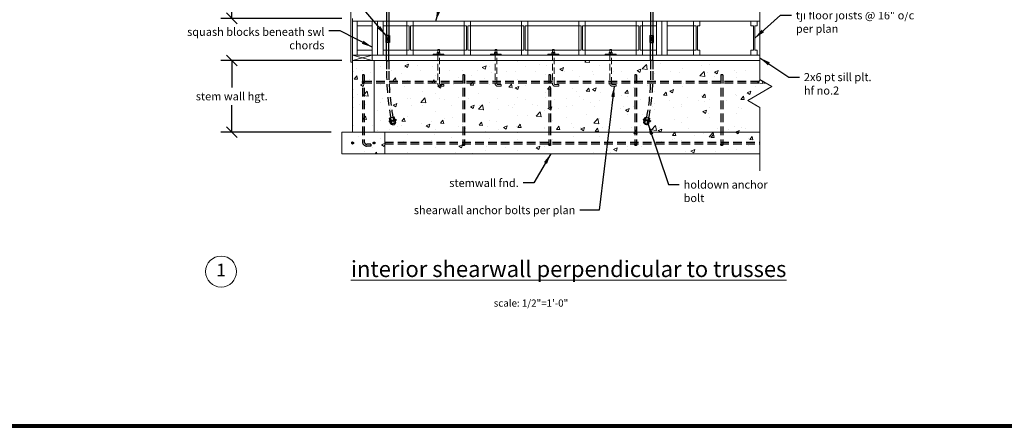
# Model space of a CAD drawing. Units: inches. Extents: x 6 to 860, y 6 to 570.
# Drawn here: x 442 to 717, y 6 to 119 of the extents above; entities that cross this region are included whole.
import ezdxf

# ---------------------------------------------------------------- set-up
doc = ezdxf.new("R2010")
doc.units = ezdxf.units.IN
doc.header["$LTSCALE"] = 48
doc.header["$MEASUREMENT"] = 0
doc.linetypes.add('HIDDEN', pattern=[0.075, 0.05, -0.025])
doc.layers.get('0').update_dxf_attribs({"lineweight": 20})
for name, color, linetype, lineweight in [('ANCHORBOLTS', 16, 'Continuous', 20), ('BORDER', 7, 'Continuous', 20), ('FINELINE15', 7, 'Continuous', 15), ('SECTION_LINES', 7, 'Continuous', 18)]:
    doc.layers.add(name, color=color, linetype=linetype, lineweight=lineweight)
doc.layers.add('CONCRETE', color=7, linetype='Continuous', lineweight=18, true_color=0x6e6e6e)
doc.layers.add('DIM', color=7, linetype='Continuous', true_color=0x003c00)
doc.layers.add('REBAR', color=7, linetype='HIDDEN', true_color=0x8c8c8c)
doc.layers.add('STRAPS', color=176, linetype='Continuous')
doc.styles.add('ARCHITECT', font='Flux Architect Regular.ttf', dxfattribs={"height": 5})
doc.styles.add('ARCHITECT2.25', font='Flux Architect Regular.ttf', dxfattribs={"height": 2.25})
doc.dimstyles.new('ARCHITECT2.25', dxfattribs={"dimtxt": 2.25, "dimasz": 3, "dimexe": 3, "dimexo": 3, "dimgap": 1.25, "dimtad": 0, "dimtih": 1, "dimtoh": 1, "dimdec": 4, "dimrnd": 1e-09, "dimzin": 3, "dimdsep": 46, "dimlunit": 4, "dimtxsty": 'ARCHITECT2.25', "dimblk1": 'OBLIQUE', "dimblk2": 'OBLIQUE', "dimsah": 1, "dimcen": 3, "dimclrd": 256, "dimclre": 256, "dimclrt": 256, "dimadec": 1, "dimazin": 1, "dimtfac": 1, "dimtdec": 4, "dimtofl": 0, "dimtmove": 0, "dimatfit": 3, "dimfxl": 0, "dimfrac": 2, "dimtolj": 1, "dimtzin": 12, "dimlwd": -1, "dimlwe": -1, "dimarcsym": 0})

# ---------------------------------------------------------------- blocks, each defined once
blk = doc.blocks.new('_OBLIQUE')
at = {"color": 0, "linetype": 'ByBlock', "lineweight": -2}
blk.add_line((-0.5, -0.5), (0.5, 0.5), dxfattribs=at)
blk = doc.blocks.new('*D83')
at = {"layer": 'Defpoints', "color": 0, "transparency": 16777216}
for p in [(535.28, 227.78), (501.58, 119.78), (535.28, 119.78)]:
    blk.add_point(p, dxfattribs=at)
at = {"layer": 'DIM', "transparency": 16777216}
for p, q in [((532.28, 227.78), (498.58, 227.78)), ((501.58, 227.78), (501.58, 186.73)), ((501.58, 119.78), (501.58, 181.8)), ((532.28, 119.78), (498.58, 119.78))]:
    blk.add_line(p, q, dxfattribs=at)
at = {"layer": 'DIM', "transparency": 16777216, "xscale": 3, "yscale": 3, "zscale": 3}
for p, rotation in [((501.58, 227.78), 90), ((501.58, 119.78), 270)]:
    blk.add_blockref('_OBLIQUE', p, dxfattribs=dict(at, rotation=rotation))
at = {"layer": 'DIM', "transparency": 16777216, "insert": (501.58, 184.26), "char_height": 2.25, "attachment_point": 5, "style": 'ARCHITECT2.25'}
blk.add_mtext('\\A1;shearwall hgt.', dxfattribs=at)
blk = doc.blocks.new('*D84')
at = {"layer": 'Defpoints', "color": 0, "transparency": 16777216}
for p in [(535.28, 108.03), (501.58, 88.03), (532.28, 88.03)]:
    blk.add_point(p, dxfattribs=at)
at = {"layer": 'DIM', "transparency": 16777216}
for p, q in [((532.28, 108.03), (498.58, 108.03)), ((501.58, 108.03), (501.58, 100.49)), ((501.58, 88.03), (501.58, 95.56)), ((529.28, 88.03), (498.58, 88.03))]:
    blk.add_line(p, q, dxfattribs=at)
at = {"layer": 'DIM', "transparency": 16777216, "xscale": 3, "yscale": 3, "zscale": 3}
for p, rotation in [((501.58, 108.03), 90), ((501.58, 88.03), 270)]:
    blk.add_blockref('_OBLIQUE', p, dxfattribs=dict(at, rotation=rotation))
at = {"layer": 'DIM', "transparency": 16777216, "insert": (501.58, 98.03), "char_height": 2.25, "attachment_point": 5, "style": 'ARCHITECT2.25'}
blk.add_mtext('\\A1;stem wall hgt.', dxfattribs=at)
blk = doc.blocks.new('AB1-2X10_FRONT_3X3W')
at = {"layer": 'ANCHORBOLTS'}
for p, q in [((-1.5, 0.25), (1.5, 0.25)), ((-1.5, 0.25), (-1.5, 0)), ((1.5, 0.25), (1.5, 0))]:
    blk.add_line(p, q, dxfattribs=at)
at = {"layer": 'ANCHORBOLTS', "linetype": 'Continuous'}
for p, q in [((-0.19, 0.69), (-0.38, 0.69)), ((-0.38, 0.64), (-0.38, 0.3)), ((-0.25, 1.56), (-0.25, 0.69)), ((-0.25, 1.56), (0, 1.56)), ((0.19, 0.69), (-0.19, 0.69)), ((0, 1.56), (0.25, 1.56)), ((0, 0.64), (0, 0.3)), ((0.38, 0.69), (0.19, 0.69)), ((0.25, 0.69), (0.25, 1.56)), ((0.38, 0.64), (0.38, 0.3))]:
    blk.add_line(p, q, dxfattribs=at)
at = {"layer": 'ANCHORBOLTS', "linetype": 'HIDDEN', "ltscale": 0.75}
for p, q in [((-0.25, 0.25), (-0.25, -7.94)), ((0.25, -7.94), (0.25, 0.25))]:
    blk.add_line(p, q, dxfattribs=at)
at = {"layer": 'ANCHORBOLTS', "linetype": 'HIDDEN'}
for p, q in [((0.5, -8.19), (1.5, -8.19)), ((1.5, -8.69), (1.5, -8.19)), ((0.5, -8.69), (1.5, -8.69))]:
    blk.add_line(p, q, dxfattribs=at)
for radius in [0.75, 0.25]:
    blk.add_arc((0.5, -7.94), radius, 180, 270, dxfattribs=at)
at = {"layer": 'ANCHORBOLTS', "linetype": 'Continuous'}
for points, knots in [([(-0.38, 0.64), (-0.35, 0.65), (-0.29, 0.68), (-0.22, 0.69), (-0.19, 0.69), (-0.19, 0.69)], [0, 0, 0, 0, 0.48434, 0.986326, 1, 1, 1, 1]), ([(-0.38, 0.69), (-0.38, 0.69), (-0.38, 0.69), (-0.38, 0.68), (-0.38, 0.66), (-0.38, 0.64), (-0.38, 0.64)], [0, 0, 0, 0, 0.066532, 0.435283, 0.814551, 1, 1, 1, 1]), ([(-0.19, 0.69), (-0.16, 0.69), (-0.11, 0.68), (-0.05, 0.66), (-0.01, 0.64), (0, 0.64)], [0, 0, 0, 0, 0.406292, 0.82727, 1, 1, 1, 1]), ([(0, 0.64), (0.03, 0.65), (0.09, 0.68), (0.15, 0.69), (0.19, 0.69), (0.19, 0.69)], [0, 0, 0, 0, 0.48434, 0.986326, 1, 1, 1, 1]), ([(0.19, 0.69), (0.21, 0.69), (0.27, 0.68), (0.33, 0.66), (0.36, 0.64), (0.38, 0.64)], [0, 0, 0, 0, 0.406292, 0.82727, 1, 1, 1, 1]), ([(0.38, 0.69), (0.38, 0.69), (0.38, 0.69), (0.38, 0.68), (0.38, 0.66), (0.38, 0.64), (0.38, 0.64)], [0, 0, 0, 0, 0.066532, 0.435283, 0.814551, 1, 1, 1, 1])]:
    blk.add_open_spline(points, degree=3, knots=knots, dxfattribs=at)
at = {"layer": 'ANCHORBOLTS', "linetype": 'Continuous', "lineweight": 0}
for points, knots in [([(-0.38, 0.3), (-0.35, 0.29), (-0.29, 0.26), (-0.22, 0.25), (-0.19, 0.25), (-0.19, 0.25)], [0, 0, 0, 0, 0.48434, 0.986326, 1, 1, 1, 1]), ([(-0.38, 0.25), (-0.38, 0.25), (-0.38, 0.25), (-0.38, 0.25), (-0.38, 0.26), (-0.38, 0.27), (-0.38, 0.28), (-0.38, 0.29), (-0.38, 0.3), (-0.38, 0.3)], [0, 0, 0, 0, 0.066495, 0.311635, 0.435363, 0.556767, 0.814637, 0.907285, 1, 1, 1, 1]), ([(-0.19, 0.25), (-0.16, 0.25), (-0.11, 0.26), (-0.05, 0.28), (-0.01, 0.3), (0, 0.3)], [0, 0, 0, 0, 0.406292, 0.82727, 1, 1, 1, 1]), ([(0, 0.3), (0.03, 0.29), (0.09, 0.26), (0.15, 0.25), (0.19, 0.25), (0.19, 0.25)], [0, 0, 0, 0, 0.48434, 0.986326, 1, 1, 1, 1]), ([(0.19, 0.25), (0.21, 0.25), (0.27, 0.26), (0.33, 0.28), (0.36, 0.3), (0.38, 0.3)], [0, 0, 0, 0, 0.406292, 0.82727, 1, 1, 1, 1]), ([(0.38, 0.25), (0.38, 0.25), (0.38, 0.25), (0.38, 0.26), (0.38, 0.28), (0.38, 0.29), (0.38, 0.3)], [0, 0, 0, 0, 0.066532, 0.435283, 0.814551, 1, 1, 1, 1])]:
    blk.add_open_spline(points, degree=3, knots=knots, dxfattribs=at)
blk = doc.blocks.new('SB5_8X24')
at = {"layer": 'STRAPS'}
for p, q in [((-0.31, 0), (-0.31, 6)), ((-0.31, 6), (0.31, 6)), ((0.31, 0), (0.31, 6))]:
    blk.add_line(p, q, dxfattribs=at)
at = {"layer": 'STRAPS', "linetype": 'HIDDEN'}
for p, q in [((-0.31, 0), (-0.31, -3)), ((-0.31, 0), (0.31, 0)), ((0.31, 0), (0.32, -3)), ((0.36, -16.86), (2.3, -16.4)), ((1.84, -15.78), (0.49, -16.09)), ((0.65, -16.79), (0.49, -16.09)), ((0.99, -16.71), (0.83, -16.01)), ((1.67, -16.55), (1.5, -15.85)), ((2, -16.47), (1.84, -15.78)), ((2.3, -16.4), (2.37, -16.69)), ((0.36, -16.86), (0.42, -17.15)), ((0.42, -17.15), (2.37, -16.69)), ((0.87, -17.74), (0.72, -17.08)), ((2.06, -17.5), (1.05, -17.74)), ((2.06, -17.5), (1.05, -17.74)), ((1.22, -17.7), (1.06, -17)), ((1.31, -17.96), (1.92, -17.82)), ((1.89, -17.54), (1.73, -16.84)), ((1.86, -17.55), (1.92, -17.82)), ((2.22, -17.42), (2.07, -16.76))]:
    blk.add_line(p, q, dxfattribs=at)
for centre, radius, start, end in [((67.26, -3.48), 67.57, 179.5937, 190.6801), ((66.05, -3.62), 65.73, 179.4594, 190.7361), ((0.96, -17.35), 0.395, 257.0337, 283.0415), ((-3.24, -18.87), 4.64, 11.2942, 14.687), ((1.97, -17.12), 0.395, 283.0415, 309.0493)]:
    blk.add_arc(centre, radius, start, end, dxfattribs=at)
blk = doc.blocks.new('CNW5_8')
at = {"layer": 'STRAPS'}
for p, q in [((-0.48, -0.94), (-0.48, 0.94)), ((0.5, 0.94), (-0.48, 0.94)), ((-0.23, 0.94), (-0.23, -0.94)), ((0.26, 0.94), (0.26, -0.94)), ((0.5, 0.94), (0.5, -0.94)), ((0.5, -0.94), (-0.48, -0.94))]:
    blk.add_line(p, q, dxfattribs=at)
for centre in [(0, 0.22), (0, -0.22)]:
    blk.add_circle(centre, 0.112, dxfattribs=at)
blk = doc.blocks.new('TJI_110_9')
for p, q in [((0.875, 0), (-0.875, 0)), ((-0.875, 0), (-0.875, -1.375)), ((0.875, 0), (0.875, -1.375)), ((-0.1875, -1.375), (-0.875, -1.375)), ((-0.1875, -1.375), (-0.1875, -8.125)), ((0.875, -1.375), (0.1875, -1.375)), ((0.1875, -1.375), (0.1875, -8.125)), ((-0.875, -9.5), (-0.875, -8.125)), ((-0.1875, -8.125), (-0.875, -8.125)), ((0.875, -8.125), (0.1875, -8.125)), ((0.875, -9.5), (0.875, -8.125)), ((0.875, -9.5), (-0.875, -9.5))]:
    blk.add_line(p, q)

msp = doc.modelspace()

# ---------------------------------------------------------------- hatches: boundary and pattern name
at = {"layer": 'CONCRETE'}
h = msp.add_hatch(dxfattribs=at)
h.set_pattern_fill('AR-CONC', color=256, scale=1.5, angle=2, style=0)
h.set_pattern_definition([(52, (1185.539, 201.663), (10.7852, -0.56523), [1.125, -12.375]), (357, (1185.539, 201.663), (-2.47377, 11.20337), [0.9, -9.9]), (102.4514, (1186.438, 201.616), (8.31143, 10.63815), [0.9561, -10.51713]), (48.1842, (1185.434, 204.661), (16.08552, -1.92258), [1.6875, -18.5625]), (98.6356, (1186.775, 204.501), (13.50144, 15.09217), [1.43416, -15.7757]), (353.1842, (1185.434, 204.661), (13.50144, 15.09217), [1.35, -14.85]), (23, (1186.96, 203.964), (9.15892, -5.72313), [1.125, -12.375]), (328, (1186.96, 203.964), (3.2679, 10.998), [0.9, -9.9]), (73.4514, (1187.723, 203.487), (12.42682, 5.27487), [0.9561, -10.51713]), (39.5, (1185.539, 201.663), (0.00802, 4.996732), [0, -9.78, 0, -10.05, 0, -9.9375]), (9.5, (1185.539, 201.663), (3.737168, 6.050287), [0, -5.73, 0, -9.555, 0, -3.7875]), (329.5, (1182.1962, 201.5463), (8.014266, -0.058665), [0, -3.75, 0, -11.7, 0, -15.525]), (319.5, (1180.697, 201.494), (8.69006, 1.80595), [0, -4.875, 0, -7.77, 0, -11.025])])
h.paths.add_polyline_path([(648.91433, 102.7244), (648.91433, 108.02725), (535.28454, 108.02725), (535.28454, 88.02725), (648.91433, 88.02725), (648.91433, 94.93017), (645.53933, 96.87873), (652.28933, 100.77584)])
h.paths.add_polyline_path([(532.28454, 82.02725), (648.91433, 82.02725), (648.91433, 88.02725), (532.28454, 88.02725)])

# ---------------------------------------------------------------- linework, layer by layer
for p, q in [((534.78454, 107.52725), (534.78454, 287.77725)), ((535.28454, 119.77725), (535.28454, 119.02725)), ((535.28454, 119.02725), (648.91433, 119.02725)), ((535.28454, 109.52725), (535.28454, 119.02725)), ((536.53454, 119.02725), (536.53454, 109.52725)), ((540.78454, 119.02725), (540.78454, 109.52725)), ((542.28454, 119.02725), (542.28454, 109.52725)), ((543.78454, 119.02725), (543.78454, 109.52725)), ((620.03454, 119.02725), (620.03454, 109.52725)), ((621.53454, 119.02725), (621.53454, 109.52725)), ((623.03454, 119.02725), (623.03454, 109.52725)), ((535.28454, 107.52725), (534.78454, 107.52725)), ((648.91433, 109.52725), (535.28454, 109.52725)), ((535.28454, 109.52725), (535.28454, 108.02725)), ((535.28454, 108.02725), (648.91433, 108.02725)), ((535.28454, 88.02725), (535.28454, 108.02725)), ((540.78454, 109.52725), (540.78454, 108.02725)), ((541.28454, 88.02725), (541.28454, 108.02725)), ((532.28454, 82.02725), (532.28454, 88.02725)), ((532.28454, 88.02725), (535.28454, 88.02725)), ((648.91433, 88.02725), (535.28454, 88.02725)), ((544.28454, 82.02725), (544.28454, 88.02725)), ((648.91433, 82.02725), (532.28454, 82.02725))]:
    msp.add_line(p, q)
at = {"color": 0, "ltscale": 48}
msp.add_circle((498.59541, 49.14823), 4.32069, dxfattribs=at)
at = {"layer": 'BORDER', "lineweight": 80}
msp.add_line((853.5, 6), (22.5, 6), dxfattribs=at)
at = {"layer": 'FINELINE15'}
for p, q in [((536.53454, 117.65225), (540.78454, 117.65225)), ((543.78454, 117.65225), (550.40954, 117.65225)), ((550.40954, 117.65225), (550.40954, 110.90225)), ((552.15954, 117.65225), (566.40954, 117.65225)), ((552.15954, 117.65225), (552.15954, 110.90225)), ((566.40954, 117.65225), (566.40954, 110.90225)), ((568.15954, 117.65225), (582.40954, 117.65225)), ((568.15954, 117.65225), (568.15954, 110.90225)), ((582.40954, 117.65225), (582.40954, 110.90225)), ((584.15954, 117.65225), (598.40954, 117.65225)), ((584.15954, 117.65225), (584.15954, 110.90225)), ((598.40954, 117.65225), (598.40954, 110.90225)), ((600.15954, 117.65225), (614.40954, 117.65225)), ((600.15954, 117.65225), (600.15954, 110.90225)), ((614.40954, 117.65225), (614.40954, 110.90225)), ((616.15954, 117.65225), (620.03454, 117.65225)), ((616.15954, 117.65225), (616.15954, 110.90225)), ((623.03454, 117.65225), (630.40954, 117.65225)), ((630.40954, 117.65225), (630.40954, 110.90225)), ((536.53454, 110.90225), (540.78454, 110.90225)), ((543.78454, 110.90225), (550.40954, 110.90225)), ((552.15954, 110.90225), (566.40954, 110.90225)), ((568.15954, 110.90225), (582.40954, 110.90225)), ((584.15954, 110.90225), (598.40954, 110.90225)), ((600.15954, 110.90225), (614.40954, 110.90225)), ((616.15954, 110.90225), (620.03454, 110.90225)), ((623.03454, 110.90225), (630.40954, 110.90225)), ((535.28454, 109.52725), (540.78454, 108.02725)), ((540.78454, 109.52725), (535.28454, 108.02725))]:
    msp.add_line(p, q, dxfattribs=at)
at = {"layer": 'REBAR'}
for p, q in [((538.53454, 104.02725), (538.03454, 104.02725)), ((538.03454, 104.02725), (538.03454, 85.40225)), ((538.28454, 102.27725), (649.68881, 102.27725)), ((538.28454, 101.77725), (650.55484, 101.77725)), ((538.53454, 104.02725), (538.53454, 85.27725)), ((566.53454, 104.02725), (566.03454, 104.02725)), ((566.03454, 104.02725), (566.03454, 84.52725)), ((566.53454, 104.02725), (566.53454, 84.52725)), ((590.53454, 104.02725), (590.03454, 104.02725)), ((590.03454, 104.02725), (590.03454, 84.52725)), ((590.53454, 104.02725), (590.53454, 84.52725)), ((614.53454, 104.02725), (614.03454, 104.02725)), ((614.03454, 104.02725), (614.03454, 84.52725)), ((614.53454, 104.02725), (614.53454, 84.52725)), ((638.53454, 104.02725), (638.03454, 104.02725)), ((638.03454, 104.02725), (638.03454, 84.52725)), ((638.53454, 104.02725), (638.53454, 84.52725)), ((544.28454, 85.27725), (648.91433, 85.27725)), ((540.34486, 84.65225), (539.28454, 84.65225)), ((540.34486, 84.15225), (539.28454, 84.15225)), ((540.34486, 84.65225), (540.34486, 84.15225)), ((544.28454, 84.77725), (648.91433, 84.77725))]:
    msp.add_line(p, q, dxfattribs=at)
for centre in [(538.28454, 102.02725), (535.28454, 85.02725), (541.28454, 85.02725), (566.28454, 84.52725), (590.28454, 84.52725), (614.28454, 84.52725), (638.28454, 84.52725)]:
    msp.add_circle(centre, 0.25, dxfattribs=at)
for centre, radius, start in [((538.28454, 102.02725), 0.25, 90), ((535.28454, 85.02725), 0.25, 90), ((539.28454, 85.40225), 1.25, 180), ((539.28454, 85.40225), 0.75, 180)]:
    msp.add_arc(centre, radius, start, 270, dxfattribs=at)
at = {"layer": 'SECTION_LINES'}
for p, q in [((648.91433, 123.96326), (648.91433, 102.7244)), ((648.91433, 102.7244), (652.28933, 100.77584)), ((652.28933, 100.77584), (645.53933, 96.87873)), ((645.53933, 96.87873), (648.91433, 94.93017)), ((648.91433, 94.93017), (648.91433, 77.28675))]:
    msp.add_line(p, q, dxfattribs=at)
at = {"layer": 'STRAPS'}
for p, q in [((544.7799, 124.32726), (544.7799, 114.02801)), ((545.4049, 124.32726), (545.4049, 114.02801)), ((618.41418, 124.32726), (618.41418, 114.02801)), ((619.03918, 124.32726), (619.03918, 114.02801))]:
    msp.add_line(p, q, dxfattribs=at)

# ---------------------------------------------------------------- block references
for p in [(551.28454, 119.02725), (567.28454, 119.02725), (583.28454, 119.02725), (599.28454, 119.02725), (615.28454, 119.02725), (631.28454, 119.02725), (647.28454, 119.02725)]:
    msp.add_blockref('TJI_110_9', p)
at = {"layer": 'ANCHORBOLTS'}
for p in [(559.28454, 109.52725), (575.28454, 109.52725), (591.28454, 109.52725), (607.28454, 109.52725)]:
    msp.add_blockref('AB1-2X10_FRONT_3X3W', p, dxfattribs=at)
at = {"layer": 'STRAPS'}
for name, p in [('CNW5_8', (545.0924, 114.02801)), ('SB5_8X24', (545.0924, 108.02725))]:
    msp.add_blockref(name, p, dxfattribs=at)
at = {"layer": 'STRAPS', "xscale": -1}
for name, p in [('SB5_8X24', (618.72668, 108.02725)), ('CNW5_8', (618.72668, 114.02801))]:
    msp.add_blockref(name, p, dxfattribs=at)

# ---------------------------------------------------------------- texts
at = {"ltscale": 48, "attachment_point": 2, "style": 'ARCHITECT'}
for s, insert, char_height in [('{\\Linterior shearwall perpendicular to trusses}', (595.56188, 52.13181), 4.5), ('scale: 1/2"=1\'-0"', (585.05022, 41.36643), 2)]:
    msp.add_mtext(s, dxfattribs=dict(at, insert=insert, char_height=char_height))
at = {"color": 0, "ltscale": 48, "insert": (498.59541, 49.14823), "char_height": 3.5, "attachment_point": 5, "style": 'ARCHITECT'}
msp.add_mtext('1', dxfattribs=at)
at = {"layer": 'DIM', "insert": (658.94218, 121.7523), "char_height": 2.25, "attachment_point": 1, "style": 'ARCHITECT2.25'}
msp.add_mtext('\\A1;tji floor joists @ 16" o/c\\Pper plan', dxfattribs=at)
at = {"layer": 'DIM', "char_height": 2.25, "style": 'ARCHITECT2.25'}
for s, insert, width, attachment_point in [('\\A1;squash blocks beneath swl chords', (527.44251, 111.14214), 40.2784045, 9), ('\\A1;2x6 pt sill plt.\\Phf no.2', (661.19489, 104.5158), 28.8267526, 1), ('\\A1;stemwall fnd.', (581.6454, 72.75464), 48.3771873, 9), ('\\A1;holdown anchor bolt', (627.63726, 74.54643), 25.8660376, 1), ('\\A1;shearwall anchor bolts per plan', (597.44592, 65.16315), 75.1706307, 9)]:
    msp.add_mtext(s, dxfattribs=dict(at, insert=insert, width=width, attachment_point=attachment_point))

# ---------------------------------------------------------------- dimensions: what is measured, and where the dimension line sits
at = {"layer": 'DIM'}
dim = msp.add_linear_dim(base=(501.57986, 119.77725), p1=(535.28454, 227.77725), p2=(535.28454, 119.77725), angle=90, text='shearwall hgt.', dimstyle='ARCHITECT2.25', override={"dimpost": '\\Pwall hgt.'}, dxfattribs=at)
dim.commit()
dim.dimension.update_dxf_attribs({"geometry": '*D83', "text_midpoint": (501.57986, 184.26046), "dimtype": 160})
dim = msp.add_linear_dim(base=(501.57986, 88.02725), p1=(535.28454, 108.02725), p2=(532.28454, 88.02725), angle=90, text='stem wall hgt.', dimstyle='ARCHITECT2.25', dxfattribs=at)
dim.commit()
dim.dimension.update_dxf_attribs({"geometry": '*D84', "text_midpoint": (501.57986, 98.02725), "dimtype": 160})

# ---------------------------------------------------------------- leaders
at = {"layer": 'DIM', "annotation_type": 0, "has_hookline": 1}
for points, hookline_direction, text_width in [([(558.47903, 119.02725), (562.97845, 134.40915), (565.97845, 134.40915)], 0, 26.45318), ([(544.61329, 114.96551), (532.84554, 128.86469), (529.84554, 128.86469)], 1, 25.0256), ([(647.47204, 114.27725), (654.69218, 120.6273), (657.69218, 120.6273)], 0, 45.22894), ([(540.78454, 111.76011), (531.80264, 116.25648), (528.69251, 116.25648)], 1, 38.59705), ([(648.91433, 108.75532), (656.94489, 103.3908), (659.94489, 103.3908)], 0, 27.33684), ([(608.28454, 100.83975), (604.03128, 66.28815), (598.69592, 66.28815)], 1, 66.43114), ([(617.76481, 90.28124), (623.38726, 73.42143), (626.38726, 73.42143)], 0, 24.27171), ([(590.59943, 82.02725), (585.8954, 73.87964), (582.8954, 73.87964)], 1, 25.19329)]:
    msp.add_leader(points, dimstyle='ARCHITECT2.25', override={"dimgap": 1.25, "dimtad": 0}, dxfattribs=dict(at, hookline_direction=hookline_direction, text_width=text_width))

doc.saveas('drawing.dxf')
